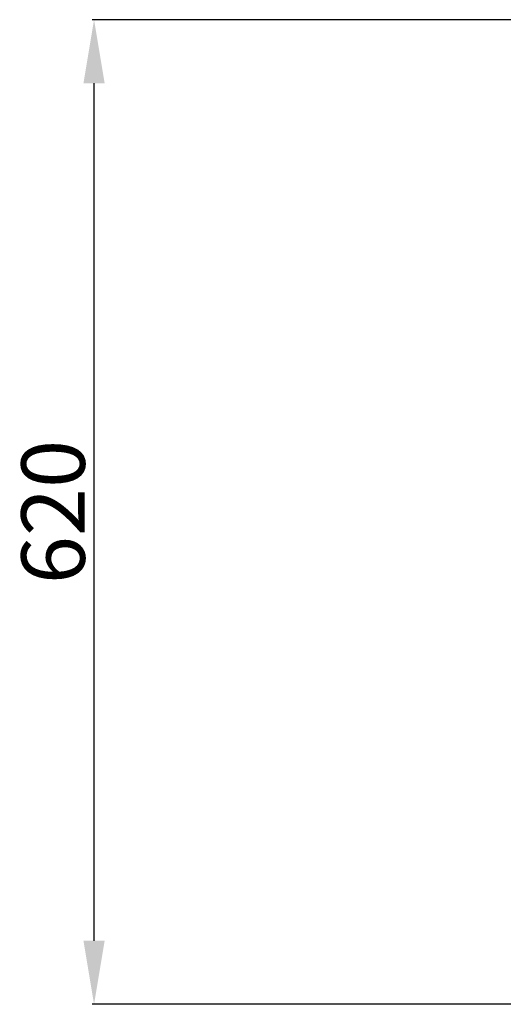
# Model space of a CAD drawing. Units: millimetres. Extents: x 998 to 3681, y 3183 to 4369.
# Drawn here: x 998 to 1303, y 3331 to 3951 of the extents above; entities that cross this region are included whole.
import ezdxf

# ---------------------------------------------------------------- set-up
doc = ezdxf.new("R2010")
doc.units = ezdxf.units.MM
doc.header["$PDSIZE"] = -1
doc.layers.add('Размер мм', color=8, linetype='Continuous')
doc.dimstyles.new('ISO-25', dxfattribs={"dimtxt": 40, "dimasz": 40, "dimexe": 1.25, "dimexo": 0.625, "dimtad": 1, "dimdec": 0, "dimtxsty": 'Standard', "dimcen": 2.5, "dimadec": 0, "dimazin": 0, "dimtfac": 1, "dimtdec": 0, "dimtmove": 0, "dimatfit": 3, "dimfxl": 1, "dimarcsym": 0})

# ---------------------------------------------------------------- blocks, each defined once
blk = doc.blocks.new('*D1')
at = {"layer": 'Defpoints', "color": 0, "transparency": 16777216}
for p in [(1045.2, 3951.07), (1413.02, 3951.07), (1345.77, 3331.07)]:
    blk.add_point(p, dxfattribs=at)
at = {"layer": 'Размер мм', "color": 0, "lineweight": -2, "transparency": 16777216}
for p, q in [((1412.4, 3951.07), (1043.95, 3951.07)), ((1045.2, 3371.07), (1045.2, 3911.07)), ((1345.15, 3331.07), (1043.95, 3331.07))]:
    blk.add_line(p, q, dxfattribs=at)
at = {"layer": 'Размер мм', "color": 0, "transparency": 16777216}
for points in [[(1038.53, 3911.07), (1051.86, 3911.07), (1045.2, 3951.07)], [(1038.53, 3371.07), (1051.86, 3371.07), (1045.2, 3331.07)]]:
    blk.add_solid(points, dxfattribs=at)
at = {"layer": 'Размер мм', "color": 0, "transparency": 16777216, "insert": (1024.57, 3641.07), "char_height": 40, "attachment_point": 5, "rotation": 90}
blk.add_mtext('620', dxfattribs=at)

msp = doc.modelspace()

# ---------------------------------------------------------------- dimensions: what is measured, and where the dimension line sits
at = {"layer": 'Размер мм'}
dim = msp.add_linear_dim(base=(1045.2, 3951.07), p1=(1345.77, 3331.07), p2=(1413.02, 3951.07), angle=90, dimstyle='ISO-25', dxfattribs=at)
dim.commit()
dim.dimension.update_dxf_attribs({"geometry": '*D1', "text_midpoint": (1024.57, 3641.07)})

doc.saveas('drawing.dxf')
